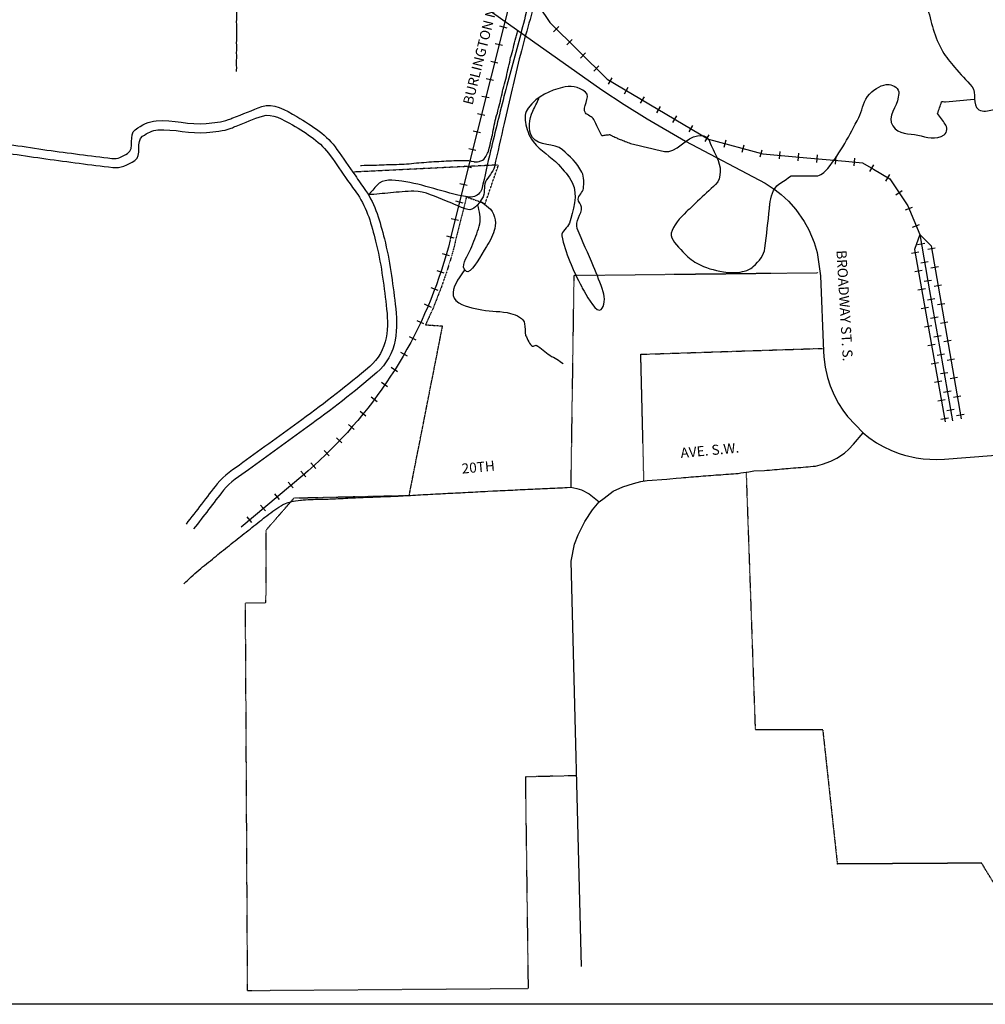
# Model space of a CAD drawing. Extents: x 2091074 to 2147909, y 16304389 to 16339467.
# Drawn here: x 2121407 to 2129132, y 16304389 to 16312264 of the extents above; entities that cross this region are included whole.
import ezdxf
from ezdxf.enums import TextEntityAlignment as Align

# ---------------------------------------------------------------- set-up
doc = ezdxf.new("R2010")
doc.units = 0
doc.header["$MEASUREMENT"] = 0
doc.linetypes.add('DGN_STYLE_3', pattern=[0.0011, 0, -0.0011])
for name, color, linetype in [('L11', 7, 'CONTINUOUS'), ('L13', 7, 'CONTINUOUS'), ('L2', 7, 'CONTINUOUS'), ('L3', 7, 'CONTINUOUS'), ('L5', 7, 'CONTINUOUS'), ('L7', 7, 'CONTINUOUS'), ('L8', 7, 'CONTINUOUS'), ('L9', 7, 'CONTINUOUS')]:
    doc.layers.add(name, color=color, linetype=linetype)
doc.styles.add('STYLE-FONT002', font='font002.shx')
doc.styles.add('STYLE-FONT023', font='font023.shx')

msp = doc.modelspace()

# ---------------------------------------------------------------- linework, layer by layer
at = {"layer": 'L11', "color": 220, "linetype": 'CONTINUOUS'}
for p, q in [((2125245.2, 16312213.8), (2125303.6, 16312198.9)), ((2125678.3, 16312168), (2125720.4, 16312210.7)), ((2125785.2, 16312062.7), (2125827.3, 16312105.4)), ((2125209.9, 16312074.8), (2125268.4, 16312059.9)), ((2125892, 16311957.4), (2125934.1, 16312000.2)), ((2125174.7, 16311933.7), (2125233.1, 16311918.9)), ((2125998.9, 16311852.1), (2126041, 16311894.9)), ((2125139.5, 16311794.7), (2125197.9, 16311779.8)), ((2126115.9, 16311748), (2126146.4, 16311799.7)), ((2126245, 16311671.7), (2126275.5, 16311723.4)), ((2125104.3, 16311653.7), (2125162.7, 16311640.8)), ((2126374.1, 16311595.4), (2126404.7, 16311647.1)), ((2126503.3, 16311519.1), (2126533.8, 16311570.8)), ((2125069.1, 16311514.6), (2125127.5, 16311499.8)), ((2126632.4, 16311442.8), (2126663, 16311494.5)), ((2126761.6, 16311366.5), (2126792.1, 16311418.2)), ((2125033.8, 16311375.6), (2125092.2, 16311360.8)), ((2126890.7, 16311290.2), (2126921.2, 16311341.9)), ((2124998.6, 16311234.6), (2125057, 16311219.7)), ((2127041.7, 16311244.9), (2127057.3, 16311302.8)), ((2127186.4, 16311205.7), (2127202.1, 16311263.6)), ((2127331.2, 16311166.5), (2127346.9, 16311224.4)), ((2127485.4, 16311150), (2127490.8, 16311209.8)), ((2127634.8, 16311136.5), (2127640.2, 16311196.3)), ((2127784.2, 16311123.1), (2127789.6, 16311182.9)), ((2127933.6, 16311109.6), (2127939, 16311169.4)), ((2128083, 16311096.2), (2128088.4, 16311155.9)), ((2124963.4, 16311095.5), (2125021.8, 16311080.7)), ((2128207.9, 16311050.7), (2128238.7, 16311102.2)), ((2128336.7, 16310973.8), (2128367.5, 16311025.3)), ((2124928.2, 16310954.5), (2124986.6, 16310939.7)), ((2128416.8, 16310864.2), (2128466.4, 16310897.9)), ((2124892.9, 16310815.5), (2124951.4, 16310800.6)), ((2128493.7, 16310743.2), (2128549.2, 16310765.9)), ((2124857.8, 16310674.4), (2124916.1, 16310659.6)), ((2128550.4, 16310604.3), (2128605.9, 16310627)), ((2124822.5, 16310535.4), (2124880.9, 16310520.6)), ((2128590, 16310467.2), (2128649.1, 16310477.6)), ((2128671.4, 16310428.6), (2128730.5, 16310438.8)), ((2124787.3, 16310394.4), (2124843.8, 16310377.5)), ((2128540.6, 16310397.8), (2128599.7, 16310408.3)), ((2128616.1, 16310319.5), (2128675.1, 16310329.9)), ((2128697.1, 16310280.8), (2128756.2, 16310291)), ((2124744, 16310257.2), (2124800.5, 16310238.3)), ((2128566.9, 16310250.2), (2128625.9, 16310260.7)), ((2128642.1, 16310171.7), (2128701.2, 16310182.2)), ((2128722.7, 16310133), (2128781.8, 16310143.2)), ((2124696.7, 16310121.9), (2124753.2, 16310101)), ((2128593.1, 16310102.5), (2128652.2, 16310113)), ((2124643.3, 16309990.5), (2124697.9, 16309965.6)), ((2128668.2, 16310024), (2128727.2, 16310034.4)), ((2128748.4, 16309985.2), (2128807.5, 16309995.5)), ((2128619.4, 16309954.8), (2128678.5, 16309965.3)), ((2124583.8, 16309859), (2124638.4, 16309834.1)), ((2128645.7, 16309807.1), (2128704.7, 16309817.6)), ((2128694.2, 16309876.3), (2128753.3, 16309886.7)), ((2128774, 16309837.4), (2128833.1, 16309847.7)), ((2124522.3, 16309731.5), (2124575, 16309702.5)), ((2128720.3, 16309728.6), (2128779.3, 16309739)), ((2128671.9, 16309659.4), (2128731, 16309669.9)), ((2128799.7, 16309689.6), (2128858.8, 16309699.9)), ((2124452.8, 16309605.8), (2124505.4, 16309576.8)), ((2128746.3, 16309580.9), (2128805.4, 16309591.3)), ((2128698.2, 16309511.7), (2128757.3, 16309522.2)), ((2128825.3, 16309541.8), (2128884.4, 16309552.1)), ((2124379.1, 16309484), (2124429.8, 16309451)), ((2128772.4, 16309433.1), (2128831.4, 16309443.6)), ((2124301.4, 16309364.2), (2124350.2, 16309329.1)), ((2128724.5, 16309364.1), (2128783.5, 16309374.6)), ((2128851, 16309394), (2128910.1, 16309404.3)), ((2128798.4, 16309285.4), (2128857.5, 16309295.8)), ((2124217.6, 16309248.2), (2124266.4, 16309211.1)), ((2128750.7, 16309216.4), (2128809.8, 16309226.9)), ((2128876.6, 16309246.2), (2128935.7, 16309256.5)), ((2124129.8, 16309134.1), (2124176.6, 16309097)), ((2128824.5, 16309137.7), (2128883.5, 16309148.1)), ((2128902.3, 16309098.4), (2128961.4, 16309108.7)), ((2124037.8, 16309026), (2124082.7, 16308986.8)), ((2128777, 16309068.7), (2128836.1, 16309079.2)), ((2123941.8, 16308919.8), (2123984.7, 16308878.6)), ((2123841.7, 16308817.5), (2123882.6, 16308776.3)), ((2123735.4, 16308721.2), (2123776.4, 16308675.9)), ((2123656.7, 16308653.4), (2123695.7, 16308608.1)), ((2123554.3, 16308565.1), (2123593.3, 16308519.8)), ((2123444, 16308472.7), (2123483, 16308427.3)), ((2123333.7, 16308380.2), (2123372.6, 16308334.9)), ((2123223.3, 16308287.8), (2123260.3, 16308242.4))]:
    msp.add_line(p, q, dxfattribs=at)
at = {"layer": 'L11', "color": 4, "linetype": 'CONTINUOUS'}
for p, q in [((2128540.6, 16310397.8), (2128599.7, 16310408.3)), ((2128566.9, 16310250.2), (2128625.9, 16310260.7)), ((2128593.1, 16310102.5), (2128652.2, 16310113)), ((2128619.4, 16309954.8), (2128678.5, 16309965.3)), ((2128645.7, 16309807.1), (2128704.7, 16309817.6)), ((2128671.9, 16309659.4), (2128731, 16309669.9)), ((2128698.2, 16309511.7), (2128757.3, 16309522.2)), ((2128724.5, 16309364.1), (2128783.5, 16309374.6)), ((2128750.7, 16309216.4), (2128809.8, 16309226.9)), ((2128777, 16309068.7), (2128836.1, 16309079.2))]:
    msp.add_line(p, q, dxfattribs=at)
at = {"layer": 'L11', "color": 220, "linetype": 'CONTINUOUS', "flags": 128}
for points in [[(2126821.5, 16318343.7), (2124851.1, 16310507.9)], [(2125404.1, 16312699.3), (2125477.6, 16312526.3), (2125472.2, 16312506.7), (2125647.5, 16312240.5), (2126106, 16311788.7), (2126106, 16311788.7), (2126916.5, 16311309.8), (2127351.1, 16311192.2), (2127703.8, 16311160.5), (2128011.9, 16311132.7), (2128150, 16311120.3), (2128236.4, 16311068.7), (2128367.3, 16310990.5), (2128426.8, 16310902.8), (2128512.4, 16310776.6), (2128606.6, 16310546), (2128685.8, 16310096.4), (2128765.1, 16309646.8), (2128869.3, 16309056.1)], [(2128606.6, 16310546), (2128566, 16310426.4), (2128811.1, 16309048)], [(2128606.6, 16310546), (2128697.4, 16310454.3), (2128937.5, 16309070.8)], [(2124851.2, 16310503.9), (2124836.4, 16310443.5), (2124819.6, 16310383), (2124800.8, 16310322.5), (2124782, 16310261.9), (2124761.1, 16310203.4), (2124740.4, 16310142.8), (2124717.5, 16310084.2), (2124694.6, 16310025.7), (2124671.8, 16309967.1), (2124644.9, 16309910.4), (2124620, 16309853.7), (2124593.1, 16309795.1), (2124564.2, 16309740.3), (2124535.3, 16309683.6), (2124504.4, 16309628.9), (2124473.4, 16309574.1), (2124442.5, 16309519.4), (2124409.5, 16309466.6), (2124374.5, 16309413.7), (2124339.5, 16309360.9), (2124304.5, 16309308.1), (2124267.5, 16309257.2), (2124230.5, 16309206.3), (2124191.4, 16309157.4), (2124152.3, 16309108.5), (2124111.2, 16309059.6), (2124070.1, 16309012.6), (2124029, 16308963.7), (2123985.9, 16308918.7), (2123942.7, 16308873.7), (2123899.5, 16308828.8), (2123854.4, 16308783.7), (2123809.2, 16308740.7), (2123762, 16308697.6), (2123714.7, 16308656.6), (2123671.4, 16308619.6)], [(2123671.4, 16308619.6), (2123178.9, 16308206.7)]]:
    msp.add_lwpolyline(points, dxfattribs=at)
at = {"layer": 'L11', "color": 4, "linetype": 'CONTINUOUS', "flags": 128}
msp.add_lwpolyline([(2128606.6, 16310546), (2128566, 16310426.4), (2128811.1, 16309048)], dxfattribs=at)
at = {"layer": 'L13', "color": 7, "linetype": 'CONTINUOUS'}
msp.add_line((2147908.6, 16304389.2), (2091074.2, 16304389.3), dxfattribs=at)
at = {"layer": 'L2', "color": 6, "linetype": 'DGN_STYLE_3'}
for p, q in [((2125237.2, 16311102), (2124071.6, 16311045.1)), ((2125130.9, 16310793.8), (2125237.2, 16311102)), ((2124974.4, 16310849.2), (2125130.9, 16310793.8)), ((2125839.8, 16310216.8), (2125815.2, 16308525.2)), ((2127793.3, 16310238.3), (2125839.8, 16310216.8)), ((2124522.9, 16308459.2), (2124789.7, 16309812.2)), ((2124789.7, 16309812.2), (2124652.7, 16309821.2)), ((2126375.6, 16309588), (2127828.2, 16309635.3)), ((2126400.6, 16308573.5), (2126375.6, 16309588)), ((2127218.1, 16308644.5), (2127290.7, 16306587.7)), ((2123379.5, 16308183), (2123601.8, 16308438.9)), ((2123601.8, 16308438.9), (2124522.9, 16308459.2)), ((2123377, 16307601), (2123379.5, 16308183)), ((2123229.9, 16304497), (2123213, 16307601)), ((2123213, 16307601), (2123377, 16307601)), ((2127290.7, 16306587.7), (2127830.7, 16306587.7)), ((2127830.7, 16306587.7), (2127947.5, 16305511.4)), ((2125860.1, 16306217.6), (2125452.2, 16306207.8)), ((2125452.2, 16306207.8), (2125474.2, 16304514)), ((2129102.5, 16305518.4), (2127947.5, 16305511.4)), ((2129234.8, 16305301.7), (2129102.5, 16305518.4)), ((2125474.2, 16304514), (2123229.9, 16304497))]:
    msp.add_line(p, q, dxfattribs=at)
at = {"layer": 'L2', "color": 6, "linetype": 'DGN_STYLE_3', "flags": 128}
for points in [[(2124981.2, 16310848.8), (2124892.8, 16310497.4)], [(2124893, 16310493.7), (2124878, 16310432.6), (2124860.9, 16310370.9), (2124841.9, 16310309.7), (2124822.8, 16310248.4), (2124801.7, 16310189.2), (2124780.7, 16310128), (2124757.6, 16310068.6), (2124734.7, 16310010), (2124711.3, 16309950), (2124684, 16309892.5), (2124652.7, 16309821.2)]]:
    msp.add_lwpolyline(points, dxfattribs=at)
at = {"layer": 'L3', "color": 2, "linetype": 'CONTINUOUS', "flags": 128}
for points in [[(2124419.3, 16313711.7), (2124431.8, 16313267.7), (2124436, 16313220.8), (2124448.4, 16313143.3), (2124463.3, 16313082.2), (2124499.3, 16312978.4), (2124525.5, 16312921.3), (2124563.7, 16312852.7), (2124614.7, 16312761.3), (2124689.5, 16312692.5), (2124735.2, 16312649.4), (2125189.2, 16312321.1), (2125507.9, 16312095), (2126064, 16311703.3), (2126242.1, 16311586.1), (2126426.6, 16311470.9), (2126732.4, 16311293.2), (2127370.8, 16310956), (2127449.4, 16310904.1), (2127498.5, 16310865), (2127556, 16310811.5), (2127614.8, 16310745.5)], [(2127614.8, 16310745.5), (2127681.5, 16310650.9), (2127719.6, 16310582.3), (2127762.5, 16310481.2), (2127787.4, 16310402.8), (2127787.9, 16310383.3), (2127813.6, 16310214.5), (2127836.5, 16309611.9), (2127839.4, 16309566.7), (2127850.6, 16309485.3)], [(2127850.6, 16309485.3), (2127869.8, 16309401.2), (2127890.7, 16309336.6), (2127922.5, 16309260.6), (2127957, 16309195), (2127990.7, 16309141.3), (2128028, 16309090.2), (2128154.5, 16308959)], [(2127896.4, 16308733.7), (2127943.4, 16308757.2), (2128004.3, 16308797.8), (2128039.9, 16308828.4), (2128078.5, 16308869.2), (2128154.5, 16308959)], [(2128154.5, 16308959), (2128198.9, 16308923.8), (2128262, 16308880.9), (2128314.9, 16308850.6), (2128380.9, 16308819), (2128443.5, 16308794.8), (2128486.5, 16308781.3), (2128577.2, 16308760.1), (2128635.4, 16308751.7), (2128742.1, 16308746.1), (2128806.1, 16308748.8), (2130173.8, 16308855.9)], [(2127280, 16308655), (2127364.9, 16308659.8), (2127384.7, 16308660.2), (2127406.4, 16308662.1), (2127426.2, 16308664), (2127445.9, 16308665.8), (2127465.6, 16308667.7), (2127485.4, 16308669.5), (2127505.1, 16308671.4), (2127522.9, 16308671.8), (2127534.8, 16308673.4), (2127554.5, 16308675.3), (2127574.2, 16308677.1), (2127595.9, 16308679), (2127615.7, 16308680.9), (2127635.4, 16308682.7), (2127655.2, 16308683.2), (2127674.9, 16308685), (2127694.7, 16308686.9), (2127714.4, 16308688.7), (2127734.1, 16308690.6), (2127753.9, 16308692.4), (2127773.6, 16308694.3), (2127829.6, 16308710.1), (2127896.4, 16308733.7)], [(2126658.2, 16308597.5), (2126697.7, 16308599.8), (2126717.5, 16308601.7), (2126737.2, 16308603.5), (2126756.9, 16308605.4), (2126776.7, 16308607.2), (2126796.5, 16308607.7), (2126816.2, 16308609.5), (2126835.9, 16308611.4), (2126855.7, 16308613.2), (2126875.4, 16308615.1), (2126897.1, 16308616.9), (2126916.9, 16308617.4), (2126936.6, 16308619.2), (2126956.4, 16308621.1), (2126976.1, 16308622.9), (2126990, 16308623.3), (2126995.8, 16308624.8), (2127015.6, 16308625.2), (2127035.4, 16308627.1), (2127055.1, 16308628.9), (2127076.8, 16308629.4), (2127096.6, 16308631.3), (2127116.3, 16308633.2), (2127136.1, 16308633.6), (2127155.8, 16308635.4), (2127175.5, 16308638.7), (2127240.6, 16308648.5), (2127280, 16308655)], [(2125817.4, 16307932.4), (2125845.4, 16308069.3), (2125874.4, 16308144), (2125927.9, 16308249.7), (2125989.6, 16308342.8), (2126043.5, 16308407.4), (2126081.3, 16308437.8), (2126155.6, 16308492.7), (2126232.7, 16308529), (2126316.9, 16308554.5)], [(2126316.9, 16308554.5), (2126374.7, 16308569.3), (2126425.9, 16308578.8), (2126585.2, 16308590.3), (2126606.9, 16308592.2), (2126658.2, 16308597.5)], [(2123813.6, 16308429), (2123833.4, 16308429.5), (2123855.1, 16308430), (2123874.9, 16308430.4), (2123888.7, 16308432.1), (2123894.6, 16308432.3), (2123914.4, 16308432.7), (2123934.2, 16308433.2), (2123953.9, 16308435), (2123973.7, 16308435.5), (2123993.5, 16308435.9), (2124013.2, 16308436.4), (2124033, 16308438.2), (2124052.7, 16308438.7), (2124074.5, 16308439.2), (2124094.2, 16308439.6), (2124114, 16308441.5), (2124133.8, 16308441.9), (2124153.5, 16308442.4), (2124173.3, 16308444.2), (2124193, 16308444.7), (2124212.8, 16308445.2), (2124232.6, 16308445.6), (2124254.3, 16308447.5), (2124274.1, 16308447.9), (2124293.8, 16308448.4), (2124313.6, 16308450.2), (2124333.4, 16308450.7), (2124353.1, 16308451.2), (2124372.9, 16308451.6), (2124392.6, 16308453.5), (2124412.4, 16308453.9), (2124418.3, 16308454.1), (2124434.1, 16308454.4), (2124453.9, 16308456.3), (2124473.7, 16308456.7), (2124493.4, 16308458.6), (2124513.2, 16308459), (2124532.9, 16308459.5), (2124552.7, 16308461.3), (2124572.5, 16308461.8), (2124592.2, 16308463.6), (2124612, 16308464.1), (2124633.7, 16308466), (2124653.4, 16308466.4), (2124673.2, 16308466.9), (2124693, 16308468.7), (2124712.7, 16308469.2), (2124732.5, 16308471), (2124752.2, 16308471.5), (2124772, 16308473.3), (2124791.7, 16308473.8), (2124813.5, 16308475.7), (2124833.2, 16308476.1), (2124853, 16308476.6), (2124872.7, 16308478.4), (2124892.5, 16308478.9), (2124912.2, 16308480.7), (2124932, 16308481.2), (2124951.8, 16308483), (2124971.5, 16308483.5), (2124993.3, 16308484), (2125013, 16308485.8), (2125032.8, 16308486.3), (2125052.5, 16308488.1), (2125072.3, 16308488.6), (2125092, 16308490.4), (2125111.8, 16308490.9), (2125131.6, 16308491.3), (2125151.3, 16308493.2), (2125190.8, 16308495.5)], [(2125190.8, 16308495.5), (2125210.6, 16308495.9), (2125230.4, 16308496.4), (2125250.1, 16308498.2), (2125269.9, 16308498.7), (2125291.6, 16308499.2), (2125311.4, 16308501.1), (2125331.1, 16308501.5), (2125350.9, 16308502), (2125370.6, 16308503.8), (2125390.4, 16308504.3), (2125410.1, 16308506.1), (2125429.9, 16308506.6), (2125449.7, 16308507), (2125471.4, 16308508.9), (2125491.2, 16308509.4), (2125511, 16308509.8), (2125530.7, 16308511.7), (2125550.5, 16308512.1), (2125570.2, 16308512.6), (2125590, 16308514.4), (2125609.7, 16308514.9), (2125629.5, 16308515.3), (2125647.3, 16308517.1), (2125667, 16308517.6), (2125688.8, 16308518.1), (2125708.5, 16308519.9), (2125728.3, 16308520.4), (2125748.1, 16308520.8), (2125767.8, 16308522.7), (2125787.6, 16308523.2), (2125815.2, 16308525.2)], [(2125815.2, 16308525.2), (2125863.4, 16308515.8), (2125902.3, 16308504.1), (2125961.5, 16308470.8), (2126043.5, 16308407.4)], [(2123502.2, 16308378.7), (2123508, 16308383.1), (2123515.9, 16308386), (2123533.5, 16308394.8), (2123547.2, 16308399.2), (2123555.1, 16308402.2), (2123574.8, 16308406.8), (2123592.4, 16308412.8), (2123598.4, 16308412.9), (2123614.1, 16308416.1), (2123633.8, 16308417.9), (2123653.5, 16308421.2), (2123661.5, 16308421.3), (2123673.3, 16308423), (2123693.1, 16308423.5), (2123714.8, 16308425.4), (2123734.5, 16308425.8), (2123742.4, 16308427.4), (2123754.3, 16308427.7), (2123774.1, 16308428.1), (2123793.8, 16308428.6), (2123813.6, 16308429)], [(2125899.9, 16304690.6), (2125817.4, 16307932.4)]]:
    msp.add_lwpolyline(points, dxfattribs=at)
at = {"layer": 'L5', "color": 1, "linetype": 'CONTINUOUS', "flags": 128}
for points in [[(2123143.7, 16312190.2), (2123143.3, 16312206.9), (2123142.9, 16312226.4), (2123142.4, 16312245.8), (2123143.9, 16312266.7), (2123143.5, 16312286.2), (2123143, 16312305.7), (2123142.6, 16312326.5), (2123142.1, 16312346), (2123143.6, 16312365.5), (2123143.2, 16312386.3), (2123142.7, 16312405.8), (2123142.2, 16312426.7), (2123143.1, 16312476.8)], [(2123141.6, 16311849.4), (2123141.4, 16311859.1), (2123143, 16311878.6), (2123142.5, 16311899.5), (2123142, 16311918.9), (2123141.6, 16311938.4), (2123143.1, 16311959.3), (2123142.6, 16311978.8), (2123142.2, 16311998.2), (2123143.7, 16312019.1), (2123143.2, 16312038.6), (2123142.8, 16312059.4), (2123142.3, 16312078.9), (2123143.9, 16312098.4), (2123143.4, 16312119.3), (2123142.9, 16312138.7), (2123144.5, 16312158.2), (2123143.7, 16312190.2)], [(2124134, 16311097.4), (2124141.9, 16311097.6), (2124161.6, 16311099.4), (2124181.4, 16311099.9), (2124201.2, 16311100.3), (2124221, 16311100.8), (2124240.7, 16311101.2), (2124260.5, 16311101.7), (2124282.2, 16311103.6), (2124302, 16311104), (2124313.8, 16311104.3), (2124321.7, 16311104.5), (2124341.5, 16311104.9), (2124361.3, 16311105.4), (2124381, 16311105.8), (2124400.8, 16311106.3), (2124420.6, 16311106.8), (2124442.3, 16311107.3), (2124462.1, 16311109.1), (2124481.8, 16311109.6), (2124501.6, 16311110), (2124511.5, 16311110.2), (2124521.3, 16311111.9), (2124541.1, 16311113.7), (2124560.8, 16311116.9), (2124580.5, 16311120.2), (2124582.5, 16311120.2), (2124600.2, 16311120.6), (2124620, 16311122.5), (2124639.8, 16311122.9), (2124661.5, 16311124.8), (2124681.2, 16311126.7), (2124701, 16311127.1), (2124718.7, 16311128.9), (2124720.7, 16311129), (2124740.5, 16311129.4), (2124760.2, 16311129.9), (2124780, 16311131.7), (2124799.8, 16311132.2), (2124819.5, 16311134), (2124841.2, 16311134.5), (2124847.2, 16311134.7), (2124861, 16311136.4), (2124880.7, 16311136.8), (2124900.5, 16311137.3), (2124920.3, 16311137.7), (2124940, 16311138.2), (2124959.8, 16311138.7), (2124965.7, 16311138.8), (2124985.5, 16311139.2), (2124999.4, 16311138.2), (2125013.3, 16311134.3), (2125019.3, 16311133.1), (2125039.1, 16311129.3), (2125043.1, 16311128.1), (2125047.1, 16311126.8), (2125049.1, 16311126.8), (2125064.9, 16311127.2), (2125068.9, 16311127.3), (2125082.7, 16311129), (2125088.5, 16311131.9), (2125104.2, 16311137.8), (2125108.1, 16311139.3), (2125121.8, 16311147.9), (2125123.7, 16311152.2), (2125131.4, 16311162.1), (2125135.1, 16311169.1), (2125144.6, 16311186), (2125150.3, 16311197.3), (2125154.1, 16311205.7), (2125159.6, 16311223.9), (2125163.2, 16311236.5), (2125165.1, 16311243.5), (2125170.5, 16311263.1), (2125174.1, 16311282.7), (2125179.5, 16311302.3), (2125183, 16311321.8), (2125184.9, 16311326.1), (2125188.5, 16311341.4), (2125192, 16311361), (2125195.5, 16311380.6), (2125199, 16311400.1), (2125199, 16311402.9), (2125202.5, 16311419.7), (2125208, 16311439.3), (2125211.5, 16311458.8), (2125217.1, 16311472.9), (2125217, 16311478.4), (2125222.5, 16311496.6), (2125228, 16311516.2), (2125231.5, 16311535.8), (2125237, 16311555.4), (2125242.5, 16311575), (2125248, 16311594.6), (2125253.5, 16311612.8), (2125253.3, 16311618.4), (2125257, 16311632.4), (2125262.5, 16311652), (2125266, 16311671.5), (2125269.5, 16311691.1), (2125273.1, 16311705.1), (2125275, 16311710.7), (2125280.4, 16311730.3), (2125283.9, 16311749.8), (2125289.4, 16311769.4), (2125294.9, 16311789), (2125300.4, 16311807.2), (2125303.9, 16311826.8), (2125307.5, 16311840.8), (2125309.4, 16311846.4), (2125312.9, 16311865.9), (2125318.4, 16311885.6), (2125321.9, 16311905.1), (2125327.4, 16311924.7), (2125330.9, 16311944.3), (2125334.4, 16311963.8), (2125336.3, 16311968), (2125339.9, 16311983.4), (2125345.3, 16312003), (2125350.9, 16312021.2), (2125356.3, 16312040.8), (2125359.8, 16312060.4), (2125365.3, 16312080), (2125370.8, 16312099.6), (2125376.3, 16312117.8), (2125378.1, 16312126.2), (2125381.8, 16312137.4), (2125385.3, 16312156.9), (2125390.8, 16312176.6)]]:
    msp.add_lwpolyline(points, dxfattribs=at)
at = {"layer": 'L7', "color": 140, "linetype": 'CONTINUOUS'}
for points, knots in [([(2126073.2, 16314748.4), (2126113.7, 16314727.8), (2126154.1, 16314707.3), (2126194.6, 16314686.7), (2126286.8, 16314639.9), (2126301.6, 16314509.2), (2126336.5, 16314411), (2126349.9, 16314373.4), (2126352, 16314327.3), (2126348.9, 16314293), (2126342.7, 16314223.1), (2126154.7, 16314194.3), (2126169.9, 16314130.9), (2126178.7, 16314094.4), (2126230.6, 16314054.5), (2126246.4, 16314014.3), (2126280.1, 16313928.2), (2126228.4, 16313803.2), (2126312.4, 16313722.9), (2126356.3, 16313681.1), (2126407.9, 16313672.3), (2126459.7, 16313671.8), (2126627.8, 16313670.5), (2126795.9, 16313705.1), (2126963.9, 16313704.2), (2127049, 16313703.7), (2127134, 16313700.5), (2127218.8, 16313683.3), (2127295.5, 16313667.8), (2127343.9, 16313584.9), (2127417.6, 16313565.1), (2127569.9, 16313524.1), (2127736.2, 16313537.7), (2127891.7, 16313500.7), (2127962.2, 16313483.9), (2128031.1, 16313462.9), (2128095.6, 16313426.7), (2128189.2, 16313374), (2128222.6, 16313250.8), (2128298.8, 16313186.2), (2128354.6, 16313139), (2128486.3, 16313162.3), (2128507.2, 16313088.3), (2128529, 16313010.8), (2128548.4, 16312932.9), (2128568, 16312855), (2128570.2, 16312846.4), (2128572.4, 16312837.7), (2128574.6, 16312829.1), (2128612.1, 16312678.2), (2128634.4, 16312524), (2128668, 16312371.9), (2128695.4, 16312248), (2128725.9, 16312124.7), (2128789.5, 16312011.6), (2128816.5, 16311963.8), (2128852.6, 16311924.9), (2128886.3, 16311883.3), (2128930.2, 16311829.3), (2128981.5, 16311780.4), (2129025.7, 16311727.8), (2129066.2, 16311679.6), (2129021.5, 16311582.4), (2129079.5, 16311544.5), (2129113, 16311522.6), (2129155, 16311536.2), (2129189.8, 16311542.7), (2129243.6, 16311552.9), (2129297.3, 16311594.9), (2129350.9, 16311598.1), (2129390.2, 16311600.5), (2129429.3, 16311587.7), (2129466.1, 16311550.4), (2129525.4, 16311490.2), (2129522.5, 16311427.4), (2129534.1, 16311361.3), (2129550, 16311270.4), (2129515.2, 16311175.3), (2129539.7, 16311084.8), (2129549.9, 16311047.4), (2129568.5, 16311008.7), (2129603.7, 16310989.9), (2129658, 16310961.1), (2129713.3, 16310947.3), (2129769.3, 16310929.2), (2129856.9, 16310900.8), (2129948, 16310891.1), (2130035.2, 16310854.4), (2130066.8, 16310841.2), (2130093.1, 16310810.3), (2130098.9, 16310777.5), (2130107, 16310732.3), (2130113.8, 16310686.9), (2130121.7, 16310641.7), (2130123.2, 16310633), (2130125.2, 16310624.5), (2130126.3, 16310615.7), (2130127.9, 16310601.7), (2130129.5, 16310587.7), (2130131.1, 16310573.7)], [0, 0, 0, 0, 0.019279, 0.019279, 0.019279, 0.063171, 0.063171, 0.063171, 0.079971, 0.079971, 0.079971, 0.114148, 0.114148, 0.114148, 0.1339, 0.1339, 0.1339, 0.176181, 0.176181, 0.176181, 0.19825, 0.19825, 0.19825, 0.269769, 0.269769, 0.269769, 0.305968, 0.305968, 0.305968, 0.338701, 0.338701, 0.338701, 0.406435, 0.406435, 0.406435, 0.437136, 0.437136, 0.437136, 0.481694, 0.481694, 0.481694, 0.514287, 0.514287, 0.514287, 0.548413, 0.548413, 0.548413, 0.552197, 0.552197, 0.552197, 0.618241, 0.618241, 0.618241, 0.672068, 0.672068, 0.672068, 0.694819, 0.694819, 0.694819, 0.72438, 0.72438, 0.72438, 0.751424, 0.751424, 0.751424, 0.76703, 0.76703, 0.76703, 0.791152, 0.791152, 0.791152, 0.8088, 0.8088, 0.8088, 0.837236, 0.837236, 0.837236, 0.876382, 0.876382, 0.876382, 0.89259, 0.89259, 0.89259, 0.91755, 0.91755, 0.91755, 0.956658, 0.956658, 0.956658, 0.970788, 0.970788, 0.970788, 0.990285, 0.990285, 0.990285, 0.994015, 0.994015, 0.994015, 1, 1, 1, 1]), ([(2126289.3, 16313776.6), (2126168.8, 16313595.1), (2126048.2, 16313413.5), (2125927.7, 16313232), (2125878.1, 16313157.3), (2125775, 16313135.2), (2125716.7, 16313065.3), (2125672.6, 16313012.4), (2125632.8, 16312955.7), (2125612.1, 16312890.8), (2125582, 16312796.4), (2125554, 16312702.1), (2125529.7, 16312606.5), (2125491.1, 16312454.1), (2125454.7, 16312301.1), (2125414.8, 16312149.1), (2125373.5, 16311991.7), (2125328.9, 16311835.1), (2125288.1, 16311677.5), (2125248.3, 16311523.4), (2125211.5, 16311368.5), (2125173.4, 16311214.1), (2125148.4, 16311113.1), (2125130, 16311011.2), (2125103.4, 16310910), (2125095.3, 16310879.1), (2125063.9, 16310853.5), (2125032.6, 16310846.4), (2125013.4, 16310842), (2124993.3, 16310845.9), (2124974.4, 16310849.2), (2124804.3, 16310878.8), (2124635, 16310948.4), (2124465, 16310973.1), (2124399.4, 16310982.6), (2124309.6, 16310991.8), (2124265.3, 16310940.9), (2124242.6, 16310914.9), (2124220, 16310888.9), (2124197.3, 16310862.9)], [0, 0, 0, 0, 0.157331, 0.157331, 0.157331, 0.222047, 0.222047, 0.222047, 0.271022, 0.271022, 0.271022, 0.342266, 0.342266, 0.342266, 0.455764, 0.455764, 0.455764, 0.573301, 0.573301, 0.573301, 0.688198, 0.688198, 0.688198, 0.763302, 0.763302, 0.763302, 0.78621, 0.78621, 0.78621, 0.800224, 0.800224, 0.800224, 0.926399, 0.926399, 0.926399, 0.975083, 0.975083, 0.975083, 1, 1, 1, 1]), ([(2125634.9, 16312949.4), (2125644.8, 16312924.2), (2125654.6, 16312899), (2125664.5, 16312873.8), (2125713.7, 16312748.1), (2125588.7, 16312614.6), (2125552.2, 16312484.7), (2125505.4, 16312318.1), (2125454.8, 16312152.5), (2125412.1, 16311984.7), (2125365.7, 16311802.2), (2125325.9, 16311618.1), (2125283.1, 16311434.8), (2125256.1, 16311319.5), (2125231, 16311203.7), (2125204, 16311088.4), (2125193.3, 16311042.9), (2125153.3, 16311008.4), (2125134.3, 16310966.7), (2125115.7, 16310925.7), (2125132.8, 16310875.1), (2125105, 16310831.8), (2125076.4, 16310787.4), (2125036.2, 16310736.2), (2124992.5, 16310745.3), (2124935.7, 16310757.3), (2124879.4, 16310794.7), (2124820.9, 16310814), (2124734.8, 16310842.3), (2124651, 16310893.7), (2124560.8, 16310892.9), (2124498.2, 16310892.3), (2124435.3, 16310884.7), (2124372.8, 16310879), (2124314.3, 16310873.7), (2124255.8, 16310868.3), (2124197.4, 16310862.9)], [0, 0, 0, 0, 0.025625, 0.025625, 0.025625, 0.153519, 0.153519, 0.153519, 0.31747, 0.31747, 0.31747, 0.495814, 0.495814, 0.495814, 0.608006, 0.608006, 0.608006, 0.652277, 0.652277, 0.652277, 0.695867, 0.695867, 0.695867, 0.74066, 0.74066, 0.74066, 0.799045, 0.799045, 0.799045, 0.884858, 0.884858, 0.884858, 0.944394, 0.944394, 0.944394, 1, 1, 1, 1]), ([(2126063.3, 16311334.8), (2126042.1, 16311378.3), (2126020.9, 16311421.9), (2125999.7, 16311465.5), (2125987.3, 16311491.1), (2125949, 16311497.8), (2125932.5, 16311518.2), (2125900.4, 16311558), (2125980, 16311644.5), (2125933.1, 16311684.6), (2125879.9, 16311730.2), (2125805, 16311739), (2125748, 16311722.9), (2125651.6, 16311695.9), (2125553, 16311658.3), (2125474.9, 16311557), (2125446.9, 16311520.6), (2125446.8, 16311480.6), (2125453.2, 16311444.3), (2125462.5, 16311391.6), (2125477.2, 16311336.6), (2125514.4, 16311289.2), (2125575.5, 16311211.5), (2125653.3, 16311172.3), (2125716.5, 16311104.9), (2125758.6, 16311060.1), (2125799.9, 16311014.5), (2125827.6, 16310960.8), (2125877.5, 16310864.6), (2125833.2, 16310732.8), (2125804.2, 16310635.6), (2125793.9, 16310601), (2125737.6, 16310571.4), (2125744.1, 16310536.2), (2125768.9, 16310402.9), (2125834.9, 16310260.1), (2125902.7, 16310126.5), (2125908.7, 16310114.8), (2125914.7, 16310104), (2125921.4, 16310092.8), (2125956.4, 16310034.4), (2126023.9, 16309913), (2126058.7, 16309945.3), (2126083.5, 16309968.3), (2126091.7, 16310043.2), (2126075.8, 16310087.9), (2126051.7, 16310155.6), (2126024.8, 16310223.7), (2125997.6, 16310290.8), (2125956.2, 16310392.9), (2125907, 16310492.2), (2125867.1, 16310594.8), (2125846.3, 16310648.4), (2125904.5, 16310710.2), (2125901.8, 16310763.9), (2125900.7, 16310785.5), (2125873.4, 16310806.5), (2125874.4, 16310827.5), (2125875.8, 16310856.9), (2125912.9, 16310885.3), (2125916.7, 16310914.6), (2125921.9, 16310954), (2125924.5, 16311003.4), (2125904.1, 16311044.6), (2125866.9, 16311119.5), (2125808.1, 16311172.3), (2125748.2, 16311223.8), (2125683, 16311279.8), (2125558.7, 16311248.7), (2125509.7, 16311323.2), (2125469.8, 16311383.9), (2125480.4, 16311470.8), (2125511.5, 16311533.7), (2125528.1, 16311567.4), (2125544.8, 16311601.2), (2125561.5, 16311634.9)], [0, 0, 0, 0, 0.030636, 0.030636, 0.030636, 0.048641, 0.048641, 0.048641, 0.083709, 0.083709, 0.083709, 0.123548, 0.123548, 0.123548, 0.190901, 0.190901, 0.190901, 0.215089, 0.215089, 0.215089, 0.250233, 0.250233, 0.250233, 0.307875, 0.307875, 0.307875, 0.346221, 0.346221, 0.346221, 0.414938, 0.414938, 0.414938, 0.439427, 0.439427, 0.439427, 0.532013, 0.532013, 0.532013, 0.540137, 0.540137, 0.540137, 0.5826, 0.5826, 0.5826, 0.612883, 0.612883, 0.612883, 0.658707, 0.658707, 0.658707, 0.728427, 0.728427, 0.728427, 0.764806, 0.764806, 0.764806, 0.779393, 0.779393, 0.779393, 0.799793, 0.799793, 0.799793, 0.827327, 0.827327, 0.827327, 0.877391, 0.877391, 0.877391, 0.931832, 0.931832, 0.931832, 0.9762, 0.9762, 0.9762, 1, 1, 1, 1]), ([(2127577.6, 16311014.7), (2127644.4, 16311014.7), (2127711.2, 16311014.7), (2127778, 16311014.8), (2127814.9, 16311014.8), (2127846.3, 16311044.6), (2127871, 16311074.8), (2127977, 16311204.5), (2128045.4, 16311340.5), (2128119.1, 16311480.8), (2128147.7, 16311535), (2128147.6, 16311595.6), (2128189.8, 16311650.6), (2128230.3, 16311703.3), (2128287.4, 16311736.2), (2128338.1, 16311745.8), (2128368.9, 16311751.6), (2128412.4, 16311736.9), (2128435.2, 16311701.7), (2128447.2, 16311683.2), (2128436.1, 16311664.1), (2128434.4, 16311645.6), (2128427.2, 16311567.7), (2128340.6, 16311489), (2128391, 16311414.1), (2128436.9, 16311345.7), (2128523.1, 16311354.4), (2128592.8, 16311340.1), (2128661, 16311326.1), (2128738.2, 16311297.8), (2128803.1, 16311344.4), (2128829.3, 16311363.2), (2128828.1, 16311405.9), (2128811.4, 16311428.8), (2128790.8, 16311457.1), (2128770.2, 16311485.4), (2128749.6, 16311513.7)], [0, 0, 0, 0, 0.092741, 0.092741, 0.092741, 0.143957, 0.143957, 0.143957, 0.364207, 0.364207, 0.364207, 0.449345, 0.449345, 0.449345, 0.530933, 0.530933, 0.530933, 0.580287, 0.580287, 0.580287, 0.606276, 0.606276, 0.606276, 0.715255, 0.715255, 0.715255, 0.814777, 0.814777, 0.814777, 0.912135, 0.912135, 0.912135, 0.951371, 0.951371, 0.951371, 1, 1, 1, 1]), ([(2128749.6, 16311513.7), (2128760.3, 16311544.6), (2128771, 16311575.6), (2128781.8, 16311606.6), (2128785.3, 16311616.6), (2128803.2, 16311606.2), (2128813.8, 16311607.2), (2128889.8, 16311614.1), (2128965.8, 16311621), (2129041.8, 16311627.9)], [0, 0, 0, 0, 0.273562, 0.273562, 0.273562, 0.362794, 0.362794, 0.362794, 1, 1, 1, 1]), ([(2109619.7, 16307891.5), (2109784.6, 16307992.4), (2109949.5, 16308093.3), (2110114.4, 16308194.2), (2110269.8, 16308289.4), (2110431.4, 16308373.8), (2110591.8, 16308460.6), (2110763, 16308553.1), (2110933.8, 16308646.5), (2111113.4, 16308721.8), (2111281.9, 16308792.5), (2111453.1, 16308855.4), (2111624.3, 16308918.6), (2111816.9, 16308989.8), (2112007.7, 16309065.7), (2112203, 16309128.9), (2112367.5, 16309182.1), (2112532.1, 16309234.6), (2112696.6, 16309287.3), (2112879.7, 16309346), (2113063, 16309404.2), (2113246, 16309462.9), (2113415.1, 16309517.2), (2113569, 16309611.8), (2113734.6, 16309675.4), (2113900.2, 16309739), (2114075.8, 16309776.1), (2114240, 16309844.1), (2114412.1, 16309915.2), (2114580.4, 16309994.4), (2114748.2, 16310074.9), (2114913.3, 16310154.2), (2115069.2, 16310252.4), (2115238, 16310323.5), (2115395.4, 16310389.7), (2115558.2, 16310441.9), (2115717.2, 16310503.7), (2115896.1, 16310573.2), (2116071, 16310652.5), (2116251.8, 16310719), (2116419.2, 16310780.7), (2116593.6, 16310819), (2116767.9, 16310855.9), (2116779.8, 16310858.4), (2116791.9, 16310859.9), (2116803.8, 16310862.6), (2116955.2, 16310897.4), (2117105, 16310938.9), (2117256.3, 16310974.1), (2117453.2, 16311019.9), (2117649.8, 16311066.1), (2117848.8, 16311102.5), (2118025.7, 16311134.8), (2118203.8, 16311157.8), (2118382.1, 16311181.5), (2118565.1, 16311205.9), (2118747.7, 16311233.2), (2118931.7, 16311246.9), (2119095.7, 16311259.1), (2119260, 16311264.9), (2119424, 16311275), (2119605.4, 16311286.1), (2119786.6, 16311303.7), (2119968.2, 16311312.2), (2120147.8, 16311320.5), (2120327.8, 16311296.3), (2120507.5, 16311293.1), (2120703.1, 16311289.6), (2120899.4, 16311318.2), (2121094.5, 16311297.1), (2121272.6, 16311277.8), (2121448.1, 16311246.3), (2121625, 16311221.7), (2121798.2, 16311197.7), (2121971.8, 16311175.3), (2122145.2, 16311154.2), (2122188.8, 16311148.9), (2122230.6, 16311168.9), (2122270.6, 16311194.8), (2122331.1, 16311234), (2122274.2, 16311343.3), (2122330.9, 16311384.5), (2122383.1, 16311422.4), (2122438.8, 16311451.6), (2122499.7, 16311456.1), (2122632.6, 16311465.9), (2122767, 16311419.7), (2122898.9, 16311434.2), (2122959.1, 16311440.8), (2123020.9, 16311445.1), (2123078.6, 16311465.9), (2123090, 16311470), (2123101.1, 16311474.4), (2123112.4, 16311478.6), (2123190, 16311508.2), (2123267.3, 16311541), (2123344.9, 16311569.6), (2123434.9, 16311602.7), (2123532.6, 16311542.2), (2123623, 16311489.1), (2123752.7, 16311412.9), (2123865.4, 16311340.4), (2123944.9, 16311227.1), (2123993.4, 16311158), (2124041.1, 16311088.6), (2124089.4, 16311019.5), (2124117.5, 16310979.3), (2124146, 16310939.4), (2124174, 16310899), (2124253.2, 16310784.9), (2124289.6, 16310647.1), (2124324.1, 16310511.2), (2124368.2, 16310337.7), (2124390.3, 16310162.9), (2124410.9, 16309987.8), (2124422, 16309893.1), (2124427.6, 16309796.1), (2124410.7, 16309701.1), (2124393.1, 16309602.3), (2124340.7, 16309507.7), (2124263.7, 16309441.6), (2124081.5, 16309284.7), (2123897.9, 16309144.6), (2123707.6, 16309005.2), (2123551.5, 16308890.8), (2123393.5, 16308779.8), (2123237.7, 16308664.9), (2123168, 16308613.4), (2123089.5, 16308569), (2123036.7, 16308500.4), (2122957.3, 16308397.2), (2122877.9, 16308294.1), (2122798.6, 16308190.9)], [0, 0, 0, 0, 0.030292, 0.030292, 0.030292, 0.058846, 0.058846, 0.058846, 0.089313, 0.089313, 0.089313, 0.117909, 0.117909, 0.117909, 0.150069, 0.150069, 0.150069, 0.177146, 0.177146, 0.177146, 0.20727, 0.20727, 0.20727, 0.235094, 0.235094, 0.235094, 0.262925, 0.262925, 0.262925, 0.292078, 0.292078, 0.292078, 0.320765, 0.320765, 0.320765, 0.347503, 0.347503, 0.347503, 0.377603, 0.377603, 0.377603, 0.405491, 0.405491, 0.405491, 0.4074, 0.4074, 0.4074, 0.431742, 0.431742, 0.431742, 0.463402, 0.463402, 0.463402, 0.491561, 0.491561, 0.491561, 0.520471, 0.520471, 0.520471, 0.546224, 0.546224, 0.546224, 0.574713, 0.574713, 0.574713, 0.6029, 0.6029, 0.6029, 0.633557, 0.633557, 0.633557, 0.66154, 0.66154, 0.66154, 0.688942, 0.688942, 0.688942, 0.695827, 0.695827, 0.695827, 0.70622, 0.70622, 0.70622, 0.715799, 0.715799, 0.715799, 0.736677, 0.736677, 0.736677, 0.746207, 0.746207, 0.746207, 0.748092, 0.748092, 0.748092, 0.761135, 0.761135, 0.761135, 0.776257, 0.776257, 0.776257, 0.797935, 0.797935, 0.797935, 0.811141, 0.811141, 0.811141, 0.818832, 0.818832, 0.818832, 0.840553, 0.840553, 0.840553, 0.868263, 0.868263, 0.868263, 0.883234, 0.883234, 0.883234, 0.898814, 0.898814, 0.898814, 0.935733, 0.935733, 0.935733, 0.966037, 0.966037, 0.966037, 0.979603, 0.979603, 0.979603, 1, 1, 1, 1]), ([(2109657, 16307830.1), (2109821.2, 16307931), (2109985.4, 16308031.9), (2110149.7, 16308132.8), (2110303.9, 16308227.6), (2110465.5, 16308309.5), (2110625.2, 16308395.1), (2110795.6, 16308486.5), (2110964.4, 16308581), (2111142.8, 16308656.2), (2111309.8, 16308726.7), (2111479.9, 16308788.1), (2111649.7, 16308851), (2111841.6, 16308922.1), (2112031.8, 16308998.1), (2112226.4, 16309061.2), (2112390, 16309114.3), (2112554.3, 16309165.4), (2112718.1, 16309217.6), (2112902.7, 16309276.5), (2113087.2, 16309335.5), (2113271.5, 16309395.3), (2113440.4, 16309450.1), (2113594.5, 16309544.1), (2113760, 16309607.7), (2113926.3, 16309671.7), (2114102.1, 16309710.8), (2114267.4, 16309778.5), (2114440.9, 16309849.4), (2114610.6, 16309928.6), (2114779.6, 16310009.4), (2114944.3, 16310088.2), (2115098.9, 16310187.7), (2115267.4, 16310257.9), (2115424.4, 16310323.4), (2115586.2, 16310376.5), (2115744.6, 16310438.1), (2115922.1, 16310507.1), (2116095.9, 16310585.1), (2116275.2, 16310651.4), (2116440, 16310712.3), (2116611.7, 16310749.9), (2116783.3, 16310786), (2116795.3, 16310788.5), (2116807.4, 16310790), (2116819.3, 16310792.8), (2116970.5, 16310827.6), (2117120.7, 16310867), (2117271.8, 16310902.2), (2117468.1, 16310948), (2117663.9, 16310995.5), (2117862.2, 16311032.6), (2118037.7, 16311065.4), (2118214.7, 16311086.3), (2118391.6, 16311109.5), (2118573.3, 16311133.4), (2118754.5, 16311160.8), (2118937.2, 16311174.8), (2119101.1, 16311187.4), (2119265.5, 16311192.8), (2119429.5, 16311202.9), (2119609.6, 16311214), (2119789.4, 16311231.7), (2119969.7, 16311240), (2120148.6, 16311248.3), (2120327.9, 16311224.1), (2120507, 16311220.9), (2120701.2, 16311217.5), (2120896.2, 16311246.4), (2121090, 16311224.8), (2121266.6, 16311205.1), (2121440.9, 16311175.4), (2121616.4, 16311151.4), (2121794.3, 16311127), (2121972.6, 16311104.1), (2122150.7, 16311082.1), (2122212.1, 16311074.6), (2122271.1, 16311101.9), (2122327.9, 16311137.9), (2122390, 16311177.3), (2122331.9, 16311290), (2122390.1, 16311331.6), (2122427.6, 16311358.4), (2122467.6, 16311379), (2122511.2, 16311382.2), (2122641.4, 16311391.6), (2122772.9, 16311349.4), (2122902.3, 16311362.1), (2122968, 16311368.5), (2123034.8, 16311372.4), (2123098, 16311396.2), (2123111.7, 16311401.3), (2123124.3, 16311407.5), (2123137.7, 16311413), (2123208.3, 16311441.9), (2123279.4, 16311471.4), (2123350.5, 16311493.5), (2123428, 16311517.7), (2123510.5, 16311467.6), (2123588.3, 16311422.2), (2123710.5, 16311351.1), (2123816.2, 16311284), (2123891.8, 16311177.9), (2123939, 16311111.7), (2123983.6, 16311044.4), (2124030.1, 16310978.2), (2124056.7, 16310940.6), (2124084.3, 16310903.9), (2124110.6, 16310865.6), (2124186.5, 16310754.8), (2124221.4, 16310622.7), (2124254.4, 16310491.7), (2124297.1, 16310322.2), (2124318.9, 16310151.4), (2124338.9, 16309980.3), (2124349, 16309894.3), (2124354.2, 16309806), (2124338.2, 16309719.7), (2124322.1, 16309632.2), (2124274.8, 16309549), (2124206.7, 16309490.5), (2124028.8, 16309337.8), (2123849.8, 16309200.6), (2123664.4, 16309064.5), (2123507.6, 16308949.4), (2123348.8, 16308837.8), (2123192.5, 16308722.1), (2123120.5, 16308668.9), (2123040.1, 16308622.3), (2122985.6, 16308551.5), (2122902.9, 16308444.2), (2122820.3, 16308337), (2122737.7, 16308229.7)], [0, 0, 0, 0, 0.030519, 0.030519, 0.030519, 0.059178, 0.059178, 0.059178, 0.089773, 0.089773, 0.089773, 0.118434, 0.118434, 0.118434, 0.15083, 0.15083, 0.15083, 0.178059, 0.178059, 0.178059, 0.208732, 0.208732, 0.208732, 0.236846, 0.236846, 0.236846, 0.2651, 0.2651, 0.2651, 0.294753, 0.294753, 0.294753, 0.323646, 0.323646, 0.323646, 0.350563, 0.350563, 0.350563, 0.380743, 0.380743, 0.380743, 0.408487, 0.408487, 0.408487, 0.410416, 0.410416, 0.410416, 0.434989, 0.434989, 0.434989, 0.466897, 0.466897, 0.466897, 0.495128, 0.495128, 0.495128, 0.524129, 0.524129, 0.524129, 0.550152, 0.550152, 0.550152, 0.578729, 0.578729, 0.578729, 0.607104, 0.607104, 0.607104, 0.63787, 0.63787, 0.63787, 0.665921, 0.665921, 0.665921, 0.694357, 0.694357, 0.694357, 0.704159, 0.704159, 0.704159, 0.714896, 0.714896, 0.714896, 0.721826, 0.721826, 0.721826, 0.742493, 0.742493, 0.742493, 0.752975, 0.752975, 0.752975, 0.755252, 0.755252, 0.755252, 0.767257, 0.767257, 0.767257, 0.780362, 0.780362, 0.780362, 0.800926, 0.800926, 0.800926, 0.813742, 0.813742, 0.813742, 0.821046, 0.821046, 0.821046, 0.842189, 0.842189, 0.842189, 0.869545, 0.869545, 0.869545, 0.883299, 0.883299, 0.883299, 0.897245, 0.897245, 0.897245, 0.933641, 0.933641, 0.933641, 0.96441, 0.96441, 0.96441, 0.978563, 0.978563, 0.978563, 1, 1, 1, 1]), ([(2126130.4, 16311343.9), (2126119.2, 16311342.4), (2126108, 16311340.9), (2126096.8, 16311339.3), (2126085.7, 16311337.8), (2126074.5, 16311336.3), (2126063.3, 16311334.8)], [0, 0, 0, 0, 0.500146, 0.500146, 0.500146, 1, 1, 1, 1]), ([(2126130.4, 16311343.9), (2126137, 16311340.4), (2126143.6, 16311336.9), (2126150.2, 16311333.5), (2126155.9, 16311330.4), (2126161.8, 16311327.7), (2126167.6, 16311325), (2126172.7, 16311322.6), (2126177.9, 16311320.3), (2126183, 16311318.1), (2126192.1, 16311314.1), (2126201.1, 16311310.3), (2126210.3, 16311306.6), (2126224.1, 16311301.2), (2126237.9, 16311295.8), (2126251.8, 16311290.7), (2126265.9, 16311285.5), (2126280, 16311280.3), (2126294.1, 16311275.1)], [0, 0, 0, 0, 0.125708, 0.125708, 0.125708, 0.234839, 0.234839, 0.234839, 0.330021, 0.330021, 0.330021, 0.496177, 0.496177, 0.496177, 0.746468, 0.746468, 0.746468, 1, 1, 1, 1]), ([(2126294.1, 16311275.1), (2126384, 16311253.5), (2126473.9, 16311232), (2126563.9, 16311210.4), (2126659.2, 16311187.6), (2126740.6, 16311330.5), (2126829.8, 16311336.1), (2126857.3, 16311337.9), (2126904.1, 16311337.4), (2126916.5, 16311309.8), (2126936.8, 16311264.8), (2126957, 16311219.8), (2126977.3, 16311174.8)], [0, 0, 0, 0, 0.342374, 0.342374, 0.342374, 0.70539, 0.70539, 0.70539, 0.817179, 0.817179, 0.817179, 1, 1, 1, 1]), ([(2126977.3, 16311174.8), (2126979.4, 16311170.8), (2126981.5, 16311166.8), (2126983.6, 16311162.9), (2127017.2, 16311098.9), (2127026.9, 16310995.4), (2126974, 16310946.2), (2126926.1, 16310901.8), (2126878.3, 16310857.4), (2126830.4, 16310813)], [0, 0, 0, 0, 0.03154, 0.03154, 0.03154, 0.540468, 0.540468, 0.540468, 1, 1, 1, 1]), ([(2126830.4, 16310813), (2126800.9, 16310785), (2126771.5, 16310757), (2126742, 16310729), (2126690.7, 16310680.3), (2126630.6, 16310614.5), (2126619.3, 16310556.1), (2126609.9, 16310507.8), (2126669.2, 16310456), (2126712.4, 16310407.7), (2126748.2, 16310367.6), (2126779.9, 16310339.9), (2126824.5, 16310315.7), (2126892.9, 16310278.6), (2126963.4, 16310260.5), (2127036.3, 16310247.9), (2127086.8, 16310239.1), (2127139.7, 16310238.9), (2127190.5, 16310249), (2127221.8, 16310255.3), (2127249.6, 16310267.5), (2127275.8, 16310290.9), (2127323.7, 16310333.6), (2127362, 16310379.7), (2127369, 16310437.1), (2127381.9, 16310542.9), (2127393.3, 16310648.7), (2127404.6, 16310754.5), (2127405.8, 16310765.2), (2127406.8, 16310776), (2127408, 16310786.7), (2127414.4, 16310845.5), (2127432, 16310915.2), (2127480.8, 16310948.5), (2127513.1, 16310970.6), (2127545.4, 16310992.6), (2127577.6, 16311014.7)], [0, 0, 0, 0, 0.062686, 0.062686, 0.062686, 0.171656, 0.171656, 0.171656, 0.261727, 0.261727, 0.261727, 0.336222, 0.336222, 0.336222, 0.450503, 0.450503, 0.450503, 0.529783, 0.529783, 0.529783, 0.578609, 0.578609, 0.578609, 0.667733, 0.667733, 0.667733, 0.831904, 0.831904, 0.831904, 0.848511, 0.848511, 0.848511, 0.939739, 0.939739, 0.939739, 1, 1, 1, 1]), ([(2125092, 16310813.1), (2125114.1, 16310796.3), (2125136.3, 16310779.6), (2125158.5, 16310762.8), (2125204.9, 16310727.7), (2125221.8, 16310648.9), (2125208, 16310595.4), (2125195.3, 16310546.2), (2125172, 16310498.1), (2125140.8, 16310449.7), (2125092, 16310373.9), (2125041.5, 16310266.3), (2124990.6, 16310248.2), (2124980.6, 16310244.6), (2124957.4, 16310270.2), (2124957.8, 16310285.6), (2124959.3, 16310340.8), (2125003.7, 16310395.5), (2125024.6, 16310451.3), (2125044.7, 16310505), (2125066.6, 16310558.2), (2125083.4, 16310612.9), (2125098.1, 16310660.7), (2125089.7, 16310714.8), (2125076.4, 16310763.1), (2125074.5, 16310769.8), (2125072.7, 16310776.4), (2125070.8, 16310783.1)], [0, 0, 0, 0, 0.067228, 0.067228, 0.067228, 0.207841, 0.207841, 0.207841, 0.337088, 0.337088, 0.337088, 0.539553, 0.539553, 0.539553, 0.579651, 0.579651, 0.579651, 0.723602, 0.723602, 0.723602, 0.862118, 0.862118, 0.862118, 0.983257, 0.983257, 0.983257, 1, 1, 1, 1]), ([(2124966.3, 16310261.7), (2124952, 16310241.4), (2124937.8, 16310221), (2124923.5, 16310200.7), (2124888.1, 16310150.3), (2124846, 16310060.5), (2124897.1, 16310017.8), (2124958.2, 16309966.7), (2125032.6, 16309959.5), (2125105, 16309943.8), (2125180.8, 16309927.4), (2125258.6, 16309936.3), (2125334, 16309914.4), (2125379.3, 16309901.3), (2125442, 16309878.6), (2125445.9, 16309832.5), (2125448.5, 16309801.2), (2125451.2, 16309769.8), (2125453.8, 16309738.5)], [0, 0, 0, 0, 0.078977, 0.078977, 0.078977, 0.274795, 0.274795, 0.274795, 0.508538, 0.508538, 0.508538, 0.753123, 0.753123, 0.753123, 0.899999, 0.899999, 0.899999, 1, 1, 1, 1]), ([(2125453.8, 16309738.5), (2125472.4, 16309710.1), (2125484, 16309662.9), (2125509.6, 16309653.4), (2125517.5, 16309650.5), (2125529.6, 16309659.2), (2125539.5, 16309662.1)], [0, 0, 0, 0, 0.765872, 0.765872, 0.765872, 1, 1, 1, 1]), ([(2125539.5, 16309662.1), (2125575.6, 16309634.7), (2125611.7, 16309607.4), (2125647.8, 16309580.1), (2125665.1, 16309567), (2125686.8, 16309560.6), (2125704.7, 16309548.4), (2125721.1, 16309537.2), (2125737.5, 16309526.1), (2125753.9, 16309515)], [0, 0, 0, 0, 0.521642, 0.521642, 0.521642, 0.771786, 0.771786, 0.771786, 1, 1, 1, 1])]:
    msp.add_open_spline(points, degree=3, knots=knots, dxfattribs=at)
at = {"layer": 'L8', "color": 1, "linetype": 'CONTINUOUS', "flags": 128}
for points in [[(2123367.9, 16308285.2), (2123383.4, 16308296.7), (2123399, 16308308.2), (2123416.5, 16308319.7), (2123432.1, 16308332.6), (2123447.6, 16308344.1), (2123463.2, 16308355.6), (2123465.2, 16308355.6), (2123480.8, 16308365.7), (2123498.3, 16308375.9), (2123502.2, 16308378.7)], [(2122719.4, 16307751.5), (2122736.9, 16307767.2), (2122750.4, 16307780.1), (2122765.9, 16307794.3), (2122779.5, 16307807.2), (2122795, 16307821.4), (2122808.5, 16307834.2), (2122824, 16307848.5), (2122839.5, 16307861.4), (2122839.5, 16307862.8), (2122855.1, 16307874.3), (2122870.6, 16307887.1), (2122886.1, 16307900), (2122901.6, 16307912.9), (2122917.2, 16307925.8), (2122932.8, 16307937.2), (2122948.3, 16307950.1), (2122963.8, 16307963), (2122969.6, 16307967.3), (2122977.4, 16307974.4), (2122992.9, 16307987.3), (2123006.5, 16307997.4), (2123022.1, 16308010.2), (2123037.6, 16308021.7), (2123053.2, 16308034.6), (2123068.7, 16308047.5), (2123084.2, 16308058.9), (2123099.8, 16308071.8), (2123115.3, 16308084.7), (2123130.9, 16308096.2), (2123146.4, 16308109.1), (2123161.9, 16308121.9), (2123171.7, 16308127.7), (2123187.2, 16308140.6), (2123202.8, 16308153.5), (2123218.3, 16308166.4), (2123233.8, 16308177.8), (2123249.4, 16308190.7), (2123264.9, 16308203.6), (2123280.5, 16308215.1), (2123296, 16308227.9), (2123311.5, 16308240.8), (2123327.1, 16308252.3), (2123342.6, 16308265.2), (2123358.1, 16308278.1), (2123367.9, 16308285.2)]]:
    msp.add_lwpolyline(points, dxfattribs=at)

# ---------------------------------------------------------------- texts
at = {"layer": 'L11', "color": 7, "linetype": 'CONTINUOUS', "style": 'STYLE-FONT023'}
msp.add_text('BURLINGTON NORTHERN RAILWAY', height=80.167, rotation=75.88524, dxfattribs=at).set_placement((2125245.8, 16312438.6), align=Align.CENTER)
at = {"layer": 'L9', "color": 7, "linetype": 'CONTINUOUS', "style": 'STYLE-FONT002'}
for s, height, rotation, p in [('BROADWAY ST. S.', 80.123, 273.35342, (2127966.4, 16309974.2)), ('AVE. S.W.', 80.12, 5.35672, (2126931.3, 16308780.5)), ('20TH', 80.12, 5.35672, (2125078.7, 16308645.6))]:
    msp.add_text(s, height=height, rotation=rotation, dxfattribs=at).set_placement(p, align=Align.CENTER)

doc.saveas('drawing.dxf')
